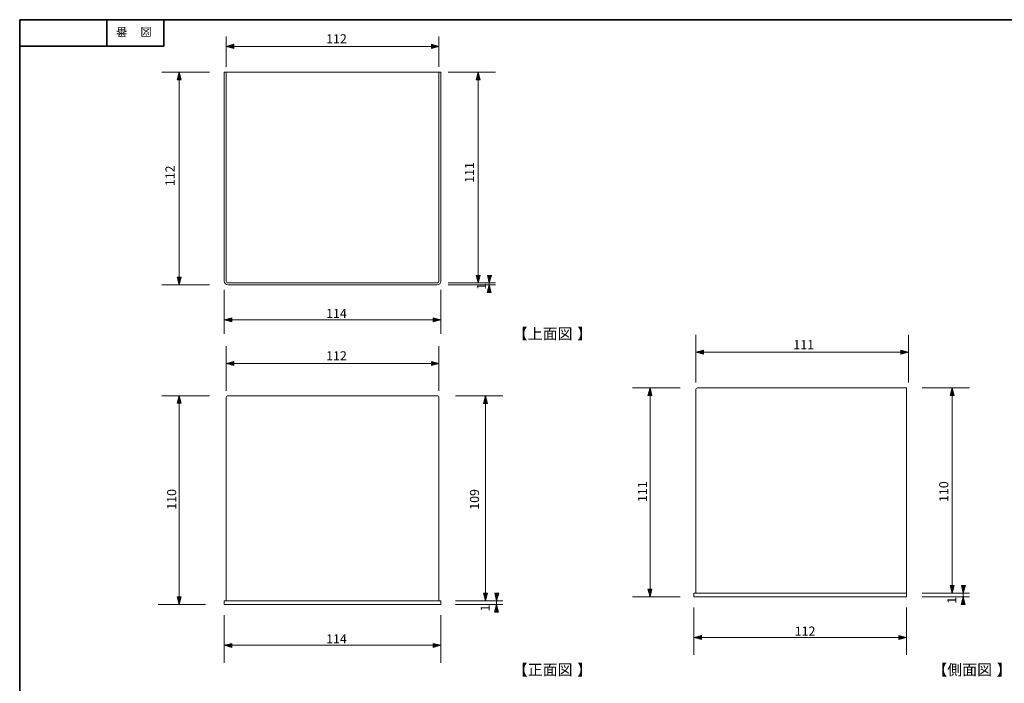
# Model space of a CAD drawing. Units: inches. Extents: x -46 to 344, y -33 to 243.
# Drawn here: x -46 to 213, y 69 to 243 of the extents above; entities that cross this region are included whole.
import ezdxf

# ---------------------------------------------------------------- set-up
doc = ezdxf.new("R2010")
doc.units = ezdxf.units.IN
doc.header["$MEASUREMENT"] = 0
doc.layers.add('フォーマット', color=7, linetype='Continuous')
doc.layers.add('レイヤー 1', color=7, linetype='Continuous')

# ---------------------------------------------------------------- blocks, each defined once
blk = doc.blocks.new('block 4')
at = {"layer": 'フォーマット', "color": 7, "insert": (-11.6, 241.3), "char_height": 2.1878, "attachment_point": 7, "rotation": 180}
blk.add_mtext('\\fMS Gothic|b0|i0|c0|p34;\\W1;図', dxfattribs=at)
blk = doc.blocks.new('block 3')
at = {"layer": 'フォーマット'}
blk.add_blockref('block 4', (0, 0), dxfattribs=at)
blk = doc.blocks.new('block 2')
at = {"layer": 'フォーマット'}
blk.add_blockref('block 3', (0, 0), dxfattribs=at)
blk = doc.blocks.new('block 7')
at = {"layer": 'フォーマット', "color": 7, "insert": (-18.03, 241.3), "char_height": 2.1878, "attachment_point": 7, "rotation": 180}
blk.add_mtext('\\fMS Gothic|b0|i0|c0|p34;\\W1;番', dxfattribs=at)
blk = doc.blocks.new('block 6')
at = {"layer": 'フォーマット'}
blk.add_blockref('block 7', (0, 0), dxfattribs=at)
blk = doc.blocks.new('block 5')
at = {"layer": 'フォーマット'}
blk.add_blockref('block 6', (0, 0), dxfattribs=at)
blk = doc.blocks.new('block 124')
at = {"layer": 'レイヤー 1', "color": 7, "insert": (83.46, 70.88), "char_height": 2.8787, "attachment_point": 7}
blk.add_mtext('\\fMS Gothic|b0|i0|c0|p34;\\W1;【正面図', dxfattribs=at)
blk = doc.blocks.new('block 123')
at = {"layer": 'レイヤー 1'}
blk.add_blockref('block 124', (0, 0), dxfattribs=at)
blk = doc.blocks.new('block 126')
at = {"layer": 'レイヤー 1', "color": 7, "insert": (100.39, 70.88), "char_height": 2.8787, "attachment_point": 7}
blk.add_mtext('\\fMS Gothic|b0|i0|c0|p34;\\W1;】', dxfattribs=at)
blk = doc.blocks.new('block 125')
at = {"layer": 'レイヤー 1'}
blk.add_blockref('block 126', (0, 0), dxfattribs=at)
blk = doc.blocks.new('block 122')
at = {"layer": 'レイヤー 1'}
for name in ['block 123', 'block 125']:
    blk.add_blockref(name, (0, 0), dxfattribs=at)
blk = doc.blocks.new('block 129')
at = {"layer": 'レイヤー 1', "color": 7, "insert": (193.91, 70.88), "char_height": 2.8787, "attachment_point": 7}
blk.add_mtext('\\fMS Gothic|b0|i0|c0|p34;\\W1;【側面図', dxfattribs=at)
blk = doc.blocks.new('block 128')
at = {"layer": 'レイヤー 1'}
blk.add_blockref('block 129', (0, 0), dxfattribs=at)
blk = doc.blocks.new('block 131')
at = {"layer": 'レイヤー 1', "color": 7, "insert": (210.84, 70.88), "char_height": 2.8787, "attachment_point": 7}
blk.add_mtext('\\fMS Gothic|b0|i0|c0|p34;\\W1;】', dxfattribs=at)
blk = doc.blocks.new('block 130')
at = {"layer": 'レイヤー 1'}
blk.add_blockref('block 131', (0, 0), dxfattribs=at)
blk = doc.blocks.new('block 127')
at = {"layer": 'レイヤー 1'}
for name in ['block 128', 'block 130']:
    blk.add_blockref(name, (0, 0), dxfattribs=at)
blk = doc.blocks.new('block 134')
at = {"layer": 'レイヤー 1', "color": 7, "insert": (83.46, 159.34), "char_height": 2.8787, "attachment_point": 7}
blk.add_mtext('\\fMS Gothic|b0|i0|c0|p34;\\W1;【上面図', dxfattribs=at)
blk = doc.blocks.new('block 133')
at = {"layer": 'レイヤー 1'}
blk.add_blockref('block 134', (0, 0), dxfattribs=at)
blk = doc.blocks.new('block 136')
at = {"layer": 'レイヤー 1', "color": 7, "insert": (100.39, 159.34), "char_height": 2.8787, "attachment_point": 7}
blk.add_mtext('\\fMS Gothic|b0|i0|c0|p34;\\W1;】', dxfattribs=at)
blk = doc.blocks.new('block 135')
at = {"layer": 'レイヤー 1'}
blk.add_blockref('block 136', (0, 0), dxfattribs=at)
blk = doc.blocks.new('block 132')
at = {"layer": 'レイヤー 1'}
for name in ['block 133', 'block 135']:
    blk.add_blockref(name, (0, 0), dxfattribs=at)

msp = doc.modelspace()

# ---------------------------------------------------------------- hatches: boundary and pattern name
at = {"layer": 'レイヤー 1'}
for points in [[(8.01, 236.4), (10.05, 235.9), (10.05, 236.96)], [(74.34, 229.64), (73.83, 227.61), (74.89, 227.61)], [(-4.34, 173.64), (-3.83, 175.68), (-4.89, 175.68)], [(64.51, 164.42), (62.48, 164.93), (62.48, 163.87)], [(131.62, 155.9), (133.66, 155.39), (133.66, 156.45)], [(8.01, 152.96), (10.05, 152.45), (10.05, 153.51)], [(199.13, 146.51), (198.62, 144.48), (199.68, 144.48)], [(76.27, 144.47), (75.76, 142.44), (76.82, 142.44)], [(119.59, 91.51), (120.1, 93.54), (119.04, 93.54)], [(-4.34, 89.47), (-3.83, 91.5), (-4.89, 91.5)], [(187.09, 80.8), (185.06, 81.31), (185.06, 80.25)], [(64.51, 78.76), (62.48, 79.27), (62.48, 78.21)]]:
    msp.add_hatch(color=7, dxfattribs=at).paths.add_polyline_path(points)
h = msp.add_hatch(color=7, dxfattribs=at)
h.dxf.hatch_style = 2
h.paths.add_polyline_path([(64.01, 236.4), (62.02, 236.96), (62.02, 235.9)])
h = msp.add_hatch(color=7, dxfattribs=at)
h.dxf.hatch_style = 2
h.paths.add_polyline_path([(-4.34, 229.64), (-4.89, 227.65), (-3.83, 227.65)])
h = msp.add_hatch(color=7, dxfattribs=at)
h.dxf.hatch_style = 2
h.paths.add_polyline_path([(74.34, 174.14), (74.89, 176.13), (73.83, 176.13)])
h = msp.add_hatch(color=7, dxfattribs=at)
h.dxf.hatch_style = 2
h.paths.add_polyline_path([(77.27, 174.14), (77.82, 176.13), (76.76, 176.13)])
h = msp.add_hatch(color=7, dxfattribs=at)
h.dxf.hatch_style = 2
h.paths.add_polyline_path([(77.27, 173.64), (76.72, 171.65), (77.77, 171.65)])
h = msp.add_hatch(color=7, dxfattribs=at)
h.dxf.hatch_style = 2
h.paths.add_polyline_path([(7.51, 164.42), (9.5, 163.87), (9.5, 164.93)])
h = msp.add_hatch(color=7, dxfattribs=at)
h.dxf.hatch_style = 2
h.paths.add_polyline_path([(187.62, 155.9), (185.63, 156.45), (185.63, 155.39)])
h = msp.add_hatch(color=7, dxfattribs=at)
h.dxf.hatch_style = 2
h.paths.add_polyline_path([(64.01, 152.96), (62.02, 153.51), (62.02, 152.45)])
h = msp.add_hatch(color=7, dxfattribs=at)
h.dxf.hatch_style = 2
h.paths.add_polyline_path([(119.59, 146.51), (119.04, 144.52), (120.1, 144.52)])
h = msp.add_hatch(color=7, dxfattribs=at)
h.dxf.hatch_style = 2
h.paths.add_polyline_path([(-4.34, 144.47), (-4.89, 142.48), (-3.83, 142.48)])
h = msp.add_hatch(color=7, dxfattribs=at)
h.dxf.hatch_style = 2
h.paths.add_polyline_path([(199.13, 92.51), (199.68, 94.5), (198.62, 94.5)])
h = msp.add_hatch(color=7, dxfattribs=at)
h.dxf.hatch_style = 2
h.paths.add_polyline_path([(202.06, 92.51), (202.61, 94.5), (201.55, 94.5)])
h = msp.add_hatch(color=7, dxfattribs=at)
h.dxf.hatch_style = 2
h.paths.add_polyline_path([(76.27, 90.47), (76.82, 92.46), (75.76, 92.46)])
h = msp.add_hatch(color=7, dxfattribs=at)
h.dxf.hatch_style = 2
h.paths.add_polyline_path([(79.2, 90.47), (79.75, 92.46), (78.69, 92.46)])
h = msp.add_hatch(color=7, dxfattribs=at)
h.dxf.hatch_style = 2
h.paths.add_polyline_path([(202.06, 91.51), (201.51, 89.52), (202.57, 89.52)])
h = msp.add_hatch(color=7, dxfattribs=at)
h.dxf.hatch_style = 2
h.paths.add_polyline_path([(79.2, 89.47), (78.65, 87.48), (79.71, 87.48)])
h = msp.add_hatch(color=7, dxfattribs=at)
h.dxf.hatch_style = 2
h.paths.add_polyline_path([(131.12, 80.8), (133.11, 80.25), (133.11, 81.31)])
h = msp.add_hatch(color=7, dxfattribs=at)
h.dxf.hatch_style = 2
h.paths.add_polyline_path([(7.51, 78.76), (9.5, 78.21), (9.5, 79.27)])

# ---------------------------------------------------------------- linework, layer by layer
at = {"layer": 'フォーマット', "color": 7, "lineweight": 35}
for points in [[(-46.37, -33.42), (-46.37, 243.44)], [(343.52, -33.42), (343.52, 243.44), (-46.37, 243.44)], [(-23.42, 243.44), (-23.42, 236.5)], [(-23.42, 243.44), (-23.42, 236.5)], [(-8.44, 236.5), (-8.44, 243.44)], [(-46.37, 236.5), (-8.44, 236.5)]]:
    msp.add_lwpolyline(points, dxfattribs=at)
at = {"layer": 'レイヤー 1', "lineweight": 0}
for points in [[(8.01, 231.01), (8.01, 239.05)], [(64.01, 231.01), (64.01, 239.05)], [(8.01, 236.4), (10.05, 235.9), (10.05, 236.96), (8.01, 236.4)], [(8.5, 236.4), (64.01, 236.4)], [(64.01, 236.4), (62.02, 236.96), (62.02, 235.9), (64.01, 236.4)], [(3.59, 229.64), (-8.92, 229.64)], [(-4.34, 229.64), (-4.89, 227.65), (-3.83, 227.65), (-4.34, 229.64)], [(-4.34, 173.64), (-4.34, 229.64)], [(7.5, 229.64), (8.01, 229.64)], [(64.01, 229.64), (64.5, 229.64)], [(66.4, 229.64), (78.92, 229.64)], [(74.34, 229.64), (73.83, 227.61), (74.89, 227.61), (74.34, 229.64)], [(74.34, 229.64), (74.34, 174.14)], [(-4.34, 173.64), (-3.83, 175.68), (-4.89, 175.68), (-4.34, 173.64)], [(66.4, 174.14), (78.92, 174.14)], [(74.34, 174.14), (74.89, 176.13), (73.83, 176.13), (74.34, 174.14)], [(77.27, 174.14), (77.82, 176.13), (76.76, 176.13), (77.27, 174.14)], [(77.27, 174.14), (77.27, 173.14)], [(3.59, 173.64), (-8.92, 173.64)], [(7.51, 172.35), (7.51, 160.78)], [(64.51, 172.35), (64.51, 160.78)], [(66.4, 173.64), (78.92, 173.64)], [(77.27, 173.64), (76.72, 171.65), (77.77, 171.65), (77.27, 173.64)], [(7.51, 164.42), (9.5, 163.87), (9.5, 164.93), (7.51, 164.42)], [(64.51, 164.42), (7.51, 164.42)], [(64.51, 164.42), (62.48, 164.93), (62.48, 163.87), (64.51, 164.42)], [(131.62, 147.97), (131.62, 160.48)], [(187.62, 147.97), (187.62, 160.48)], [(8.01, 145.78), (8.01, 157.54)], [(64.01, 145.78), (64.01, 157.54)], [(131.62, 155.9), (133.66, 155.39), (133.66, 156.45), (131.62, 155.9)], [(131.62, 155.9), (187.62, 155.9)], [(187.62, 155.9), (185.63, 156.45), (185.63, 155.39), (187.62, 155.9)], [(8.01, 152.96), (10.05, 152.45), (10.05, 153.51), (8.01, 152.96)], [(8.5, 152.96), (64.01, 152.96)], [(64.01, 152.96), (62.02, 153.51), (62.02, 152.45), (64.01, 152.96)], [(127.53, 146.51), (115.01, 146.51)], [(119.59, 146.51), (119.04, 144.52), (120.1, 144.52), (119.59, 146.51)], [(119.59, 91.51), (119.59, 146.51)], [(191.2, 146.51), (203.71, 146.51)], [(199.13, 146.51), (198.62, 144.48), (199.68, 144.48), (199.13, 146.51)], [(199.13, 146.51), (199.13, 92.51)], [(3.59, 144.47), (-8.92, 144.47)], [(-4.34, 144.47), (-4.89, 142.48), (-3.83, 142.48), (-4.34, 144.47)], [(-4.34, 89.47), (-4.34, 144.47)], [(68.34, 144.47), (80.85, 144.47)], [(76.27, 144.47), (75.76, 142.44), (76.82, 142.44), (76.27, 144.47)], [(76.27, 143.99), (76.27, 90.47)], [(119.59, 91.51), (120.1, 93.54), (119.04, 93.54), (119.59, 91.51)], [(199.13, 92.51), (199.68, 94.5), (198.62, 94.5), (199.13, 92.51)], [(202.06, 92.51), (202.61, 94.5), (201.55, 94.5), (202.06, 92.51)], [(-4.34, 89.47), (-3.83, 91.5), (-4.89, 91.5), (-4.34, 89.47)], [(76.27, 90.47), (76.82, 92.46), (75.76, 92.46), (76.27, 90.47)], [(79.2, 90.47), (79.75, 92.46), (78.69, 92.46), (79.2, 90.47)], [(127.53, 91.51), (115.01, 91.51)], [(191.2, 92.51), (203.71, 92.51)], [(191.2, 91.51), (203.71, 91.51)], [(202.06, 91.51), (201.51, 89.52), (202.57, 89.52), (202.06, 91.51)], [(202.06, 92.51), (202.06, 91.51)], [(2.59, 89.47), (-9.92, 89.47)], [(68.34, 90.47), (80.85, 90.47)], [(68.34, 89.47), (80.85, 89.47)], [(79.2, 89.47), (78.65, 87.48), (79.71, 87.48), (79.2, 89.47)], [(79.2, 90.47), (79.2, 89.47)], [(131.12, 88.74), (131.12, 76.22)], [(187.12, 88.74), (187.12, 76.22)], [(7.51, 86.69), (7.51, 74.18)], [(64.51, 86.69), (64.51, 74.18)], [(131.12, 80.8), (133.11, 80.25), (133.11, 81.31), (131.12, 80.8)], [(187.12, 80.8), (131.12, 80.8)], [(187.09, 80.8), (185.06, 81.31), (185.06, 80.25), (187.09, 80.8)], [(7.51, 78.76), (9.5, 78.21), (9.5, 79.27), (7.51, 78.76)], [(64.51, 78.76), (7.51, 78.76)], [(64.51, 78.76), (62.48, 79.27), (62.48, 78.21), (64.51, 78.76)]]:
    msp.add_lwpolyline(points, dxfattribs=at)
at = {"layer": 'レイヤー 1', "color": 7, "lineweight": 9}
for points in [[(8.01, 229.64), (64.01, 229.64)], [(187.12, 91.51), (131.12, 91.51), (131.12, 92.51), (187.12, 92.51), (187.12, 91.51)], [(64.51, 89.47), (7.51, 89.47), (7.51, 90.47), (64.51, 90.47), (64.51, 89.47)]]:
    msp.add_lwpolyline(points, dxfattribs=at)
at = {"layer": 'レイヤー 1', "lineweight": 0}
msp.add_open_spline([(7.5, 229.64), (7.5, 229.64), (7.5, 174.64), (7.5, 174.64), (7.5, 174.09), (7.95, 173.64), (8.5, 173.64), (8.5, 173.64), (63.5, 173.64), (63.5, 173.64), (64.06, 173.64), (64.5, 174.09), (64.5, 174.64), (64.5, 174.64), (64.5, 229.64), (64.5, 229.64)], degree=3, knots=[0, 0, 0, 0, 1, 1, 1, 2, 2, 2, 3, 3, 3, 4, 4, 4, 5, 5, 5, 5], dxfattribs=at)
at = {"layer": 'レイヤー 1', "color": 7, "lineweight": 9}
for points, knots in [([(64.01, 229.64), (64.01, 229.64), (64.01, 174.64), (64.01, 174.64), (64.01, 174.37), (63.79, 174.14), (63.51, 174.14), (63.51, 174.14), (8.51, 174.14), (8.51, 174.14), (8.24, 174.14), (8.01, 174.37), (8.01, 174.64), (8.01, 174.64), (8.01, 229.64), (8.01, 229.64)], [0, 0, 0, 0, 1, 1, 1, 2, 2, 2, 3, 3, 3, 4, 4, 4, 5, 5, 5, 5]), ([(131.62, 92.51), (131.62, 92.51), (131.62, 146.01), (131.62, 146.01), (131.62, 146.29), (131.85, 146.51), (132.12, 146.51), (132.12, 146.51), (135.27, 146.51), (135.27, 146.51), (135.27, 146.51), (138.74, 146.51), (138.74, 146.51), (138.74, 146.51), (187.12, 146.51), (187.12, 146.51), (187.12, 146.51), (187.12, 92.54), (187.12, 92.54)], [0, 0, 0, 0, 1, 1, 1, 2, 2, 2, 3, 3, 3, 4, 4, 4, 5, 5, 5, 6, 6, 6, 6]), ([(8.01, 90.47), (8.01, 90.47), (8.01, 143.97), (8.01, 143.97), (8.01, 144.25), (8.24, 144.47), (8.51, 144.47), (8.51, 144.47), (63.51, 144.47), (63.51, 144.47), (63.79, 144.47), (64.01, 144.25), (64.01, 143.97), (64.01, 143.97), (64.01, 90.47), (64.01, 90.47)], [0, 0, 0, 0, 1, 1, 1, 2, 2, 2, 3, 3, 3, 4, 4, 4, 5, 5, 5, 5])]:
    msp.add_open_spline(points, degree=3, knots=knots, dxfattribs=at)

# ---------------------------------------------------------------- block references
at = {"layer": 'フォーマット'}
for name in ['block 5', 'block 2']:
    msp.add_blockref(name, (0, 0), dxfattribs=at)
at = {"layer": 'レイヤー 1'}
for name in ['block 132', 'block 122', 'block 127']:
    msp.add_blockref(name, (0, 0), dxfattribs=at)

# ---------------------------------------------------------------- texts
at = {"layer": 'レイヤー 1', "color": 7, "char_height": 2.3989, "attachment_point": 7}
for s, insert in [('\\fMS PGothic|b0|i0|c0|p34;\\W1;112', (34.31, 237.21)), ('\\fMS PGothic|b0|i0|c0|p34;\\W1;114', (34.31, 164.91)), ('\\fMS PGothic|b0|i0|c0|p34;\\W1;111', (157.32, 156.7)), ('\\fMS PGothic|b0|i0|c0|p34;\\W1;112', (34.31, 153.76)), ('\\fMS PGothic|b0|i0|c0|p34;\\W1;112', (157.68, 81.29)), ('\\fMS PGothic|b0|i0|c0|p34;\\W1;114', (34.31, 79.25))]:
    msp.add_mtext(s, dxfattribs=dict(at, insert=insert))
at = {"layer": 'レイヤー 1', "color": 7, "char_height": 2.3989, "attachment_point": 7, "rotation": 90}
for s, insert in [('\\fMS PGothic|b0|i0|c0|p34;\\W1;112', (-5.59, 199.62)), ('\\fMS PGothic|b0|i0|c0|p34;\\W1;111', (73.25, 200.5)), ('\\fMS PGothic|b0|i0|c0|p34;\\W1;1', (76.43, 172.33)), ('\\fMS PGothic|b0|i0|c0|p34;\\W1;110', (-5.15, 114.44)), ('\\fMS PGothic|b0|i0|c0|p34;\\W1;109', (74.57, 114.44)), ('\\fMS PGothic|b0|i0|c0|p34;\\W1;111', (118.79, 116.48)), ('\\fMS PGothic|b0|i0|c0|p34;\\W1;110', (198.12, 116.48)), ('\\fMS PGothic|b0|i0|c0|p34;\\W1;1', (200.25, 89.7)), ('\\fMS PGothic|b0|i0|c0|p34;\\W1;1', (77.39, 87.66))]:
    msp.add_mtext(s, dxfattribs=dict(at, insert=insert))

doc.saveas('drawing.dxf')
